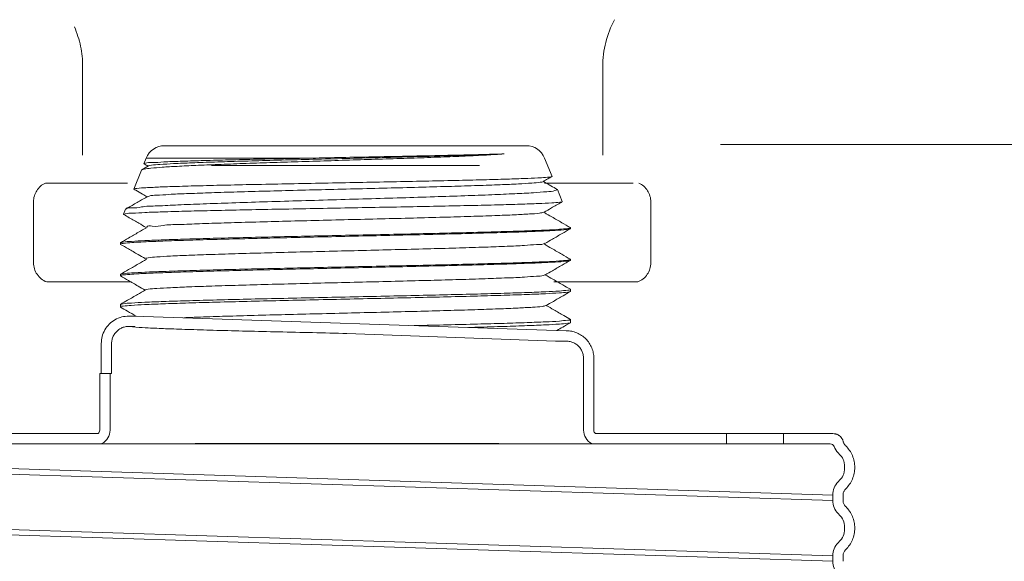
# Model space of a CAD drawing. Extents: x 44 to 57.6, y 22.8 to 37.6.
# Drawn here: x 52.7 to 55.5, y 27 to 28.5 of the extents above; entities that cross this region are included whole.
import ezdxf

# ---------------------------------------------------------------- set-up
doc = ezdxf.new("R2010")
doc.units = 0
doc.header["$MEASUREMENT"] = 0
doc.linetypes.add('HIDDEN', pattern=[0.375, 0.25, -0.125])
doc.layers.get('0').update_dxf_attribs({"linetype": 'CONTINUOUS'})
for name, color, linetype in [('3', 3, 'CONTINUOUS'), ('DIM', 3, 'CONTINUOUS'), ('HID', 3, 'HIDDEN')]:
    doc.layers.add(name, color=color, linetype=linetype)

msp = doc.modelspace()

# ---------------------------------------------------------------- linework, layer by layer
at = {"color": 7, "lineweight": 20}
for p, q in [((53.12093371608984, 28.16198046702365), (54.14120936657888, 28.16198046702365)), ((53.07517218730302, 28.10487138759672), (53.05645472237284, 28.09405562971494)), ((53.06286831349836, 28.11110437506618), (53.06318885776865, 28.1106210927942)), ((53.0693720480813, 28.12720168280454), (53.06286832462057, 28.11110440250902)), ((53.0693720480813, 28.12720168280454), (53.54614902207065, 28.12720168280454)), ((54.19277103458742, 28.12720168280454), (54.21367340364644, 28.07546650408764)), ((53.05569122943735, 28.09334046858508), (53.03407103342396, 28.03982860578714)), ((53.05645472237284, 28.09405562971494), (53.05569122943735, 28.09334046858508)), ((54.21336075904674, 28.07499511726113), (54.21367340364644, 28.07546650408764)), ((53.03437616726775, 28.03936856832976), (53.03407103342396, 28.03982860578714)), ((54.22806012297142, 28.03872741607822), (54.22879510291246, 28.03803898488329)), ((54.22879510291246, 28.03803898488329), (54.24247069472216, 28.00419070748665)), ((54.24247069472216, 28.00419070748665), (54.24217271983395, 28.00374148613677)), ((53.00527371768595, 27.96855274801401), (53.00556488529801, 27.96811390767561)), ((53.01100472995423, 27.98273750118152), (53.00527374234824, 27.96855280906527)), ((53.01100465753896, 27.98273732189632), (53.01171324604714, 27.98340112670475)), ((54.26576287685922, 27.92825097819869), (54.26530082531467, 27.92771711332426)), ((54.26576287685922, 27.9304068601293), (54.26533279514036, 27.93090375695354)), ((54.26576287685922, 27.9304068601293), (54.26576287685922, 27.92825096888988)), ((52.99638020580949, 27.88800525779573), (52.99681028740744, 27.88850215437817)), ((52.99638020580949, 27.88800525779573), (52.99638020580949, 27.88430000872243)), ((52.99684225723314, 27.88376615315682), (52.99638020580949, 27.88430000872243)), ((54.26576287685922, 27.8391172255603), (54.26530082531467, 27.83858336068587)), ((54.26576287685922, 27.84127310749091), (54.26533279514036, 27.84177000431515)), ((54.26576287685922, 27.84127310749091), (54.26576287685922, 27.83911721625149)), ((52.99638020580949, 27.79887150515734), (52.99681028740744, 27.79936840173978)), ((52.99638020580949, 27.79887150515734), (52.99638020580949, 27.79516625608404)), ((52.99684225723314, 27.79463240051843), (52.99638020580949, 27.79516625608404)), ((54.26530082543555, 27.75068144035099), (54.26576287685922, 27.75121529579572)), ((54.26533279526124, 27.75696679928532), (54.26576287685922, 27.75646990270288)), ((54.26576287685922, 27.75646990270288), (54.26576287685922, 27.75121529579572)), ((52.99681028728657, 27.71456519683086), (52.99638020580949, 27.71406830024841)), ((52.99638020580949, 27.71406830024841), (52.99638020580949, 27.70726433562829)), ((52.99684225711226, 27.70673048018354), (52.99638020580949, 27.70726433562829)), ((54.26530082507288, 27.66277951965343), (54.26576287685922, 27.66331337533996)), ((54.26533279538216, 27.67216359437641), (54.26576287685922, 27.67166669779395)), ((54.26576287685922, 27.67166669779395), (54.26576287685922, 27.66331337533996)), ((52.94222718975583, 27.60417905633004), (52.94222718975583, 27.51949844241228)), ((52.97154247718365, 27.60411307922701), (52.97154247718365, 27.51949844241228)), ((54.30249671140752, 27.56233141588797), (54.30249387539646, 27.56264615217808)), ((54.30249671140752, 27.35986336641535), (54.30249671140752, 27.56233141588798)), ((54.33162792310876, 27.56266875917869), (54.33163006987312, 27.56233141588797)), ((54.33163006987312, 27.35986336641535), (54.33163006987312, 27.56643560566598)), ((52.93808442326868, 27.51949844241228), (52.97154247718365, 27.51949844241228)), ((52.93808442326868, 27.35986336641535), (52.93808442326868, 27.51949844241228)), ((52.96721778173428, 27.35986336641535), (52.96721778173428, 27.51949844241228)), ((52.29957600352171, 27.35010213707168), (52.93384291180239, 27.35010213707168)), ((54.33587158133943, 27.35010213707168), (55.00592868485319, 27.35010213707168)), ((54.70562512035654, 27.32130568575188), (54.70562512035654, 27.35010213707168)), ((54.86637482620833, 27.35010213707168), (54.86637482620833, 27.32130568575188)), ((54.99804080821994, 27.32130568575188), (52.31976296036521, 27.32130568575188)), ((55.00555767425404, 27.17698061424022), (52.32748770151255, 27.26268433837209)), ((52.32748770151255, 27.24725766808954), (55.00555767425404, 27.16155394383775)), ((55.00555767425404, 27.16155394383775), (55.00555767425404, 27.17698061423907)), ((55.03435412557384, 27.16155394383775), (55.03435412557384, 27.17698061423907)), ((55.03435412557384, 27.16155394383775), (55.03435533646461, 27.16137949469568)), ((55.00555767425404, 27.00557316585715), (52.32748770151255, 27.09127689010728)), ((52.32748770151255, 27.07585021970595), (55.00555767425404, 26.9901464955719)), ((55.00555767425404, 26.99014649557416), (55.00555767425404, 27.00557316585549)), ((55.03435412557384, 26.99014649557416), (55.03435412557384, 27.00557316585549)), ((55.03435412557384, 26.99014649557416), (55.03435489875855, 26.99001787406462))]:
    msp.add_line(p, q, dxfattribs=at)
at = {"color": 7, "linetype": 'Continuous', "lineweight": 20}
msp.add_line((53.25287947497951, 28.10610970608199), (54.00923047432406, 28.10610970608199), dxfattribs=at)
at = {"color": 7, "linetype": 'HIDDEN', "lineweight": 20}
for p, q in [((52.75136337886574, 28.00365705238478), (52.75136337886574, 27.83223262415403)), ((54.49229686339875, 28.00343760164559), (54.49229686339875, 27.83201317341484))]:
    msp.add_line(p, q, dxfattribs=at)
at = {"color": 7, "lineweight": 20}
for centre, radius, start, end in [((53.12093371608984, 28.1063694166729), 0.05561105035075036, 90.0000000000004, 157.9999999999008), ((54.14120936657888, 28.1063694166729), 0.05561105035075036, 22.00000000010048, 90.0000000000004), ((52.92473163397196, 27.35986336641535), 0.01335278929673241, 313.0275664434903, 6.106664988409952e-13), ((52.92473163397196, 27.35986336641535), 0.0424861477623304, 297.4397303280489, 6.106664988409952e-13), ((54.34498285916986, 27.35986336641535), 0.0424861477623304, 180.0000000000002, 242.5602696719511), ((54.34498285916986, 27.35986336641535), 0.01335278929673241, 180.0000000000002, 226.9724335565528), ((54.99804080821994, 27.30930716436863), 0.01199852138325042, 21.43543978752006, 90), ((55.05835115651477, 27.33298557557297), 0.05279349408630184, 201.4354397875166, 224.3462214197247), ((55.05835115691599, 27.17694588295435), 0.05279349408630184, 135.6380383664969, 179.9623067915985), ((55.05835115651477, 27.16158927986393), 0.05279349408630184, 180.0383493927878, 224.3462214197247), ((55.05835115691599, 27.00553843457078), 0.05279349408630184, 135.6380383664969, 179.9623067915985), ((55.05835115651477, 26.99018183148037), 0.05279349408630184, 180.0383493927878, 224.3462214197247)]:
    msp.add_arc(centre, radius, start, end, dxfattribs=at)
at = {"color": 7, "linetype": 'HIDDEN', "lineweight": 20}
for centre, start, end in [((52.81002568809815, 28.00365705238478), 115.1993930533654, 180), ((54.43363455416635, 28.00343760164559), 0, 65.30881805803706), ((52.81002568809815, 27.83223262415403), 180, 248.5049280504286), ((54.43363455416635, 27.83201317341484), 292.0726412970272, 0)]:
    msp.add_arc(centre, 0.05866230923236735, start, end, dxfattribs=at)
at = {"color": 7, "lineweight": 20}
for points in [[(53.07508141640789, 28.10502688250086), (53.0836294325447, 28.1067543946867), (53.10766155851352, 28.10904109061193), (53.14614230857787, 28.11132778653716), (53.19800528571973, 28.11361448246242), (53.26181479371774, 28.11590117826676), (53.33580558091381, 28.11818787419199), (53.41793167445281, 28.12047457011723), (53.50592295521734, 28.12276126604247), (53.59734790800721, 28.1250479619677), (53.68968081286555, 28.12733465789295), (53.78037152098916, 28.12962135381819), (53.86691588805802, 28.13190804974343), (53.94692491738849, 28.13419474566867), (54.01819070750634, 28.13648144159389), (54.0787473802179, 28.13876813751914)], [(53.54614902207065, 28.12720168280454), (53.63241919946022, 28.12893452373794), (53.71885339632349, 28.13064396269509), (53.80272722246803, 28.13231745660359), (53.88266520118628, 28.1339684678107), (53.95702582822198, 28.13560533555609), (54.02309131042492, 28.13721024774121), (54.0787473802179, 28.13876813751914)], [(54.0787473802179, 28.13876813751914), (54.02852264175466, 28.13561291667207), (53.96823529795391, 28.13264899566214), (53.89964908724859, 28.12984760761833), (53.82515763376622, 28.12720168280454)], [(53.82515763376622, 28.12720168280454), (53.74570815557075, 28.12460235956737), (53.66317984543861, 28.12199423503524), (53.58000281281936, 28.11939753349642), (53.49789411985712, 28.11680932666642), (53.4181229424949, 28.11421316757713), (53.34197235931744, 28.11159138509193), (53.27141867015008, 28.10894852372165), (53.20898178214414, 28.10631801719246), (53.15635497271845, 28.10372100072584), (53.11413425910803, 28.10114244156682), (53.08265651153682, 28.09854376281337), (53.06295532617455, 28.09593281614134), (53.05625149940564, 28.09423941069625)], [(53.06318885776867, 28.1106210927942), (53.07415526441424, 28.10428377113621)], [(53.54614902207065, 28.12720168280454), (53.45664083771855, 28.12534631851697), (53.37157653832374, 28.12349141120715), (53.29323929274108, 28.12163702386066), (53.22373538376804, 28.11978323965228), (53.16493592075214, 28.11793013764643), (53.11842575334585, 28.11607776656319), (53.08546133646443, 28.11422611189536), (53.06693874812904, 28.11237496401343), (53.06341046828789, 28.11055839604978)], [(53.03411775952098, 28.03993859259716), (53.04291033202175, 28.0416986967271), (53.06805986593697, 28.04359189127793), (53.10868753874991, 28.0454817781802), (53.16278676074679, 28.04734487010678), (53.22943718814552, 28.04921052993407), (53.30772605126813, 28.05109850816839), (53.39456562766347, 28.0529828738605), (53.48655346813047, 28.05484487786569), (53.5827195047499, 28.05671712929497), (53.67985842659272, 28.05858757372777), (53.77479070703516, 28.06044535250207), (53.86590668531285, 28.06230876987421), (53.95173734451367, 28.06420143587827), (54.02878764424666, 28.06610306444936), (54.09395853070466, 28.06798739979718), (54.14567241292804, 28.06984850387051), (54.18351175758968, 28.0717134209276), (54.20649838251362, 28.07359373136521)], [(54.18831400825532, 28.0605213145372), (54.20175475665457, 28.06828848177148), (54.21336075904674, 28.07499511726112)], [(54.20649838251362, 28.07359373136521), (54.21378825557711, 28.07505180922104)], [(53.07275755972808, 28.01806834415553), (53.07747623520581, 28.01985994964851), (53.0980698006962, 28.02214664557376), (53.13337779417769, 28.02443334149898), (53.18242138874881, 28.02672003742423), (53.24384267571643, 28.02900673334946), (53.31594226189694, 28.03129342927471), (53.39672628803404, 28.03358012519995), (53.48396156715512, 28.03586682100428), (53.5752373190028, 28.03815351692953), (53.66803179231493, 28.04044021285476), (53.75978193567835, 28.04272690878001), (53.84795419087958, 28.04501360470525), (53.93011445354043, 28.04730030063048), (54.00399526976354, 28.04958699655572), (54.06755841319217, 28.05187369248097), (54.11905111527751, 28.0541603884062), (54.15705439841413, 28.05644708433144), (54.18052217836645, 28.05873378025667), (54.18834069781179, 28.06047161336988)], [(54.22806012297142, 28.03872741595731), (54.21049290189499, 28.04887785205793), (54.18932838222371, 28.06110749369385)], [(53.01198666539249, 27.98351224290267), (53.01197513867248, 27.98354113187616), (53.02580392671563, 27.98639719839719), (53.05547264875323, 27.98925466849277), (53.10016449741493, 27.99211346732976), (53.15866720862304, 27.99497352587794), (53.22940995396343, 27.99783494351183), (53.31050232209746, 28.00069779071242), (53.39977921392558, 28.00356198176609), (53.49486217299252, 28.00642744921429), (53.59322913455905, 28.00929431806095), (53.69226940341177, 28.01216254635601), (53.78935818355105, 28.01503209299562), (53.88193024324784, 28.01790303668155), (53.96754409938387, 28.02077548633891), (54.04394049561416, 28.0236493681017), (54.10910821683625, 28.02652456023008), (54.16134123039076, 28.02940102911565), (54.19928313440215, 28.03227890907116), (54.22195744162264, 28.03515826501649), (54.22879785348338, 28.03803214544946)], [(53.07248618686938, 28.01851605796237), (53.05030431453262, 28.00569858370822), (53.0221110652456, 27.9894086516226), (53.01171324616803, 27.98340112658385)], [(53.03407103342396, 28.03982860578715), (53.03411775952098, 28.03993859259716)], [(53.03437616726776, 28.03936856832975), (53.03986383621833, 28.03619762998645)], [(53.03986383621833, 28.03619762998645), (53.05904394966561, 28.02511439395379), (53.07147412789229, 28.01793126037764)], [(54.23542812182347, 28.00238090110135), (54.21300734804119, 28.0005716274941), (54.17575417129311, 27.99876285861757), (54.12459319577227, 27.99695464343367), (54.0608010271789, 27.995146946037), (53.98597499718657, 27.99333973221472), (53.9019975913504, 27.99153306156729), (53.81098553235446, 27.98972698438651), (53.71522912250062, 27.98792142402578), (53.61714230147936, 27.98611634409619), (53.51920513148708, 27.98431179899984), (53.42389585442549, 27.98250783914934), (53.33362368183688, 27.98070442803483), (53.25067353154351, 27.97890153990599), (53.17714967020058, 27.97709919229238), (53.1149189587131, 27.97529736573013), (53.06556574055213, 27.97349603918376), (53.03035220086807, 27.97169519754156), (53.01018666009215, 27.9698948831163), (53.00564084237652, 27.96813466921499)], [(54.19099999611603, 27.97417160560844), (54.21196136825772, 27.9862845583356), (54.23927589778752, 28.00206768660926), (54.24217271983397, 28.00374148613676)], [(54.24258091497771, 28.00380104424186), (54.23542812182347, 28.00238090110135)], [(53.00556488529801, 27.96811390779649), (53.02152161688455, 27.95889420446845), (53.04883604873237, 27.94311119152725), (53.06879296852149, 27.93157874901463)], [(53.07106723549786, 27.93223343119293), (53.07106186782257, 27.93266856614287), (53.08629251675253, 27.93496817241522), (53.11673416517318, 27.93726777868759), (53.16153275102524, 27.93956738508084), (53.21943346088665, 27.94186699135322), (53.28881587676069, 27.94416659762557), (53.36773932531603, 27.94646620389795), (53.4539971597121, 27.9487658101703), (53.54517845582807, 27.95106541644267), (53.6387353979861, 27.95336502271502), (53.7320544711299, 27.9556646289874), (53.82252946918761, 27.95796423538066), (53.90763428086992, 27.96026384165303), (53.98499342007693, 27.96256344792538), (54.05244833192082, 27.96486305419776), (54.10811762227387, 27.96716266047012), (54.15044953247646, 27.96946226674249), (54.17826519349112, 27.97176187301485), (54.19080433274576, 27.97404228138548)], [(54.26533279514037, 27.93090375683263), (54.24129616709433, 27.94479109073887), (54.21314574411898, 27.96105622392286), (54.19200953313199, 27.97326941218326)], [(52.99646089744355, 27.88860470599077), (53.00419428725121, 27.89012533491425), (53.02744527308485, 27.89224549109716), (53.0655604756364, 27.89436564123541), (53.11759910378671, 27.89648570989138), (53.18227965153496, 27.89860573828977), (53.25801019707462, 27.90072576112706), (53.34292728761178, 27.90284580862666), (53.43493879372393, 27.90496584645476), (53.53178114848438, 27.90708591873754), (53.63107220455657, 27.90920607310706), (53.7303632187996, 27.91132622687211), (53.82720551395953, 27.91344629891309), (53.91921756010333, 27.91556635136932), (54.00413785552948, 27.91768648736302), (54.07987173954557, 27.91980662952228), (54.14455200258941, 27.92192669829914), (54.19658833206906, 27.92404674483159), (54.2347005067198, 27.92616681239952), (54.25794920621391, 27.92828683886361)], [(53.06980020952641, 27.93067518912923), (53.04765151691837, 27.91787698712637), (53.019501193922, 27.90161196770326), (52.99681028740746, 27.88850215437817)], [(54.26344318375457, 27.92705450439519), (54.24659753419049, 27.92480422161857), (54.21386071496231, 27.92255392082881), (54.16607866528916, 27.92030364881172), (54.10448538519039, 27.91805340169873), (54.03067039770188, 27.91580315132158), (53.94654018515136, 27.91355292137546), (53.85426648720225, 27.91130270291424), (53.75622991149031, 27.90905246087875), (53.65495999603371, 27.90680216855155), (53.55307316458846, 27.90455187187217), (53.4532024039366, 27.90230163007847), (53.35792555803066, 27.90005143930188), (53.26969917429714, 27.89780123002856), (53.19080075857254, 27.89555099427955), (53.12326923718746, 27.89330079649112), (53.06884656161607, 27.89105060136234), (53.02893688839352, 27.88880036017314), (53.00457194576273, 27.88655014328352)], [(54.1936859604025, 27.88633630356233), (54.21465268220632, 27.89845224586702), (54.24196701709747, 27.91423514420108), (54.26530082531468, 27.92771711332426)], [(54.25794920621391, 27.92828683886361), (54.26478992441901, 27.92973048214596)], [(54.26378961654046, 27.9280913665052), (54.26344318375457, 27.92705450439519)], [(54.26478992441901, 27.92973048214596), (54.26536994162947, 27.92998506675391)], [(54.26536994162947, 27.92998506675391), (54.26576287685923, 27.93040686012929)], [(52.99638172882692, 27.88439049370425), (52.99638020580949, 27.88430000872243)], [(52.99641667154682, 27.88472485985935), (52.99638172882692, 27.88439049370425)], [(52.99683939036261, 27.88560720545699), (52.99641667154682, 27.88472485985935)], [(53.00457194576273, 27.88655014328352), (52.99683939036261, 27.88560720545699)], [(52.99684225723315, 27.8837661531568), (53.01883053082035, 27.87106163739796), (53.04614476935932, 27.85527885282477), (53.06611178932412, 27.84374066968012)], [(53.06710544926431, 27.84433653217137), (53.07489245646616, 27.84609756778639), (53.09869824328396, 27.84839717405875), (53.13736641105054, 27.85069678045201), (53.18981324885184, 27.85299638672439), (53.2545705014054, 27.85529599299674), (53.32982647251733, 27.85759559926911), (53.41347671044444, 27.85989520554148), (53.50318285647482, 27.86219481181384), (53.59643801148626, 27.8644944180862), (53.69063679281319, 27.86679402435858), (53.78314812403408, 27.86909363075183), (53.87138872364459, 27.87139323702419), (53.95289524105243, 27.87369284329657), (54.02539302338894, 27.87599244956892), (54.08685959612735, 27.87829205584129), (54.13558108399945, 27.88059166211365), (54.17019999890082, 27.88289126838601), (54.18975306217528, 27.88519087477927), (54.19318062810728, 27.8870003452013)], [(54.26533279514037, 27.84177000419425), (54.24129616709433, 27.85565733810049), (54.21314574411898, 27.87192247128447), (54.19200953313199, 27.88413565954487)], [(52.99646089744355, 27.79947095335238), (53.00419428725121, 27.80099158227586), (53.02744527308485, 27.80311173845877), (53.0655604756364, 27.80523188859702), (53.11759910378671, 27.80735195725299), (53.18227965153496, 27.80947198565138), (53.25801019707462, 27.81159200848867), (53.34292728761178, 27.81371205598827), (53.43493879372393, 27.81583209381637), (53.53178114848438, 27.81795216609915), (53.63107220455657, 27.82007232046867), (53.7303632187996, 27.82219247423372), (53.82720551395953, 27.8243125462747), (53.91921756010333, 27.82643259873093), (54.00413785552948, 27.82855273472463), (54.07987173954557, 27.83067287688389), (54.14455200258941, 27.83279294566075), (54.19658833206906, 27.8349129921932), (54.2347005067198, 27.83703305976113), (54.25794920621391, 27.83915308622522)], [(53.06980020952641, 27.84154143649084), (53.04765151691837, 27.82874323448798), (53.019501193922, 27.81247821506487), (52.99681028740746, 27.79936840173978)], [(54.26344318375457, 27.8379207517568), (54.24659753419049, 27.83567046898018), (54.21386071496231, 27.83342016819042), (54.16607866528916, 27.83116989617334), (54.10448538519039, 27.82891964906034), (54.03067039770188, 27.82666939868319), (53.94654018515136, 27.82441916873707), (53.85426648720225, 27.82216895027585), (53.75622991149031, 27.81991870824037), (53.65495999603371, 27.81766841591316), (53.55307316458846, 27.81541811923378), (53.4532024039366, 27.81316787744008), (53.35792555803066, 27.81091768666349), (53.26969917429714, 27.80866747739017), (53.19080075857254, 27.80641724164116), (53.12326923718746, 27.80416704385273), (53.06884656161607, 27.80191684872396), (53.02893688839352, 27.79966660753475), (53.00457194576273, 27.79741639064513)], [(54.1936859604025, 27.79720255092394), (54.21465268220632, 27.80931849322863), (54.24196701709747, 27.82510139156269), (54.26530082531468, 27.83858336068587)], [(54.25794920621391, 27.83915308622522), (54.26478992441901, 27.84059672950757)], [(54.26378961654046, 27.83895761386681), (54.26344318375457, 27.8379207517568)], [(54.26478992441901, 27.84059672950757), (54.26536994162947, 27.84085131411552)], [(54.26536994162947, 27.84085131411552), (54.26576287685923, 27.8412731074909)], [(52.99638172882692, 27.79525674106586), (52.99638020580949, 27.79516625608404)], [(52.99641667154682, 27.79559110722096), (52.99638172882692, 27.79525674106586)], [(52.99683939036261, 27.7964734528186), (52.99641667154682, 27.79559110722096)], [(53.00457194576273, 27.79741639064513), (52.99683939036261, 27.7964734528186)], [(53.06710544926431, 27.75520277953298), (53.07489245646616, 27.756963815148), (53.09869824328396, 27.75926342142036), (53.13736641105054, 27.76156302781362), (53.18981324885184, 27.763862634086), (53.2545705014054, 27.76616224035836), (53.32982647251733, 27.76846184663072), (53.41347671044444, 27.77076145290309), (53.50318285647482, 27.77306105917545), (53.59643801148626, 27.77536066544781), (53.69063679281319, 27.77766027172019), (53.78314812403408, 27.77995987811344), (53.87138872364459, 27.7822594843858), (53.95289524105243, 27.78455909065818), (54.02539302338894, 27.78685869693053), (54.08685959612735, 27.7891583032029), (54.13558108399945, 27.79145790947526), (54.17019999890082, 27.79375751574762), (54.18975306217528, 27.79605712214088), (54.19318062810728, 27.79786659256291)], [(54.26533279526125, 27.75696679928533), (54.2439875931113, 27.76929910448128), (54.21583736936859, 27.78556401086889), (54.19469070096535, 27.79778314661023)], [(52.99684225723315, 27.79463240051841), (53.01883053082035, 27.78192788475958), (53.04614476935932, 27.76614510018638), (53.06611178932412, 27.75460691704173)], [(54.25799193109585, 27.75435569738591), (54.23447634945627, 27.75221445603145), (54.19579376271147, 27.75007266872156), (54.14361211901849, 27.74795579540401), (54.07908327543508, 27.74584598057947), (54.00335956642779, 27.74372908356678), (53.91908605870776, 27.74162625566625), (53.8278657596607, 27.739524106825), (53.7310934315438, 27.73740499250302), (53.63061306775641, 27.7352593519518), (53.53015278197609, 27.73311389467526), (53.43343419722448, 27.73099523309978), (53.34239268419842, 27.72889608894776), (53.25780694074078, 27.72678346020408), (53.18191099234209, 27.72465768936026), (53.11749997962824, 27.7225451656731), (53.06559657663777, 27.7204303745058), (53.0272769146194, 27.71829693272205), (53.00406279746142, 27.71617042769148), (52.99646281191441, 27.71466947359494)], [(53.06711425503233, 27.75518615932432), (53.04495992745326, 27.7423848004272), (53.01680980248061, 27.72612000647063), (52.99681028728658, 27.71456519683085)], [(53.00407509258107, 27.70944502129628), (53.02695776836256, 27.71162460006258), (53.0645755564235, 27.71380914731357), (53.11594506830565, 27.7159924471845), (53.18021057736589, 27.71818751121045), (53.25657614536863, 27.72041053562627), (53.34237478070433, 27.72263348968204), (53.43427088058871, 27.72482918271732), (53.53048705625204, 27.72701332038083), (53.63047747036521, 27.7292267210626), (53.73066002077822, 27.73144407871239), (53.82732916077779, 27.73363786017827), (53.91888645940494, 27.73582432395529), (54.0037803260421, 27.7380203808803), (54.07902818144659, 27.74020146041961), (54.14329793689414, 27.74237834749017), (54.19554319007813, 27.74457221575765), (54.23433499293631, 27.74679431787629), (54.25795101816701, 27.74901806414773), (54.26566669452529, 27.75056296064552)], [(54.19637190208187, 27.71085278783485), (54.21734392724559, 27.72297169420852), (54.24465807003683, 27.73875436574623), (54.26530082543555, 27.75068144035098)], [(54.2654677324526, 27.75541202783659), (54.25799193109585, 27.75435569738591)], [(54.26576287685923, 27.75646990270288), (54.2654677324526, 27.75541202783659)], [(52.99638020580949, 27.70726433562827), (52.99638187740512, 27.70735636200333)], [(52.99638187740512, 27.70735636200333), (52.99759045882232, 27.70904752994988)], [(52.99759045882232, 27.70904752994988), (53.00407509258107, 27.70944502129628)], [(54.26533279538216, 27.6721635943764), (54.24667895021892, 27.68294092067023), (54.21852892317007, 27.69920560304203), (54.19737189152674, 27.71143063331292)], [(52.94222718975583, 27.60417905633003), (52.94488278108059, 27.62399654843114), (52.95277400630835, 27.64299587895808), (52.96501922531155, 27.65895982441013), (52.98111430134534, 27.6711770978462), (53.00032970027509, 27.67905402648522), (53.02043974749827, 27.68167817551147)], [(54.26576287685923, 27.67166669779394), (54.26404965199848, 27.66970388509901)], [(53.02043974749827, 27.65254481704589), (53.00959054719963, 27.65132886434663), (52.99925800018641, 27.6477548323643), (52.98997041235909, 27.6420334492356), (52.98223360327815, 27.63437591602892), (52.97643643311631, 27.62516237051072), (52.97279950233442, 27.61489526357562), (52.97154247718365, 27.604113079227)], [(53.02043974749827, 27.65254481704589), (53.04018168976032, 27.65035230106086), (53.07490353869022, 27.64815978507583), (53.12373064871571, 27.64596726909083), (53.18543306176105, 27.64377475310582), (53.25845649057369, 27.64158223712082), (53.34096147116628, 27.63938972113579), (53.43086969881621, 27.63719720515079), (53.5259163811964, 27.63500468916579), (53.62370728768197, 27.63281217318075), (53.63485724596396, 27.63256359619853)], [(54.25394111396486, 27.64002037179622), (54.26903208209355, 27.63849270818475), (54.28360868184186, 27.63404042574114), (54.29706651558976, 27.62689435376984), (54.30887451134581, 27.61726679360895), (54.3185015927485, 27.60546053262301), (54.32564844646494, 27.59200303742902), (54.33010191439345, 27.57742481252486), (54.33162929480439, 27.56266876549093)], [(54.30249563128825, 27.56264616431698), (54.30125135258876, 27.5731014339033), (54.29764634541274, 27.58336799021794), (54.2918958784523, 27.59259460823824), (54.28421499485879, 27.60027772296144), (54.27498806231961, 27.6060316726935), (54.26471940548983, 27.60963973583743), (54.25394111396486, 27.61088701333062)], [(55.0059286848532, 27.35010213707169), (55.01251569563448, 27.34936998573705), (55.01417521604638, 27.34894637613984)], [(55.01417521604638, 27.34894637613984), (55.01643411503493, 27.34820238070481)], [(55.01643411503493, 27.34820238070481), (55.01878217095637, 27.34720878986824), (55.02238444887595, 27.34518531674739)], [(55.02238444887595, 27.34518531674739), (55.02390610219769, 27.34411826964309)], [(55.02390610219769, 27.34411826964309), (55.02441974713957, 27.34372504894094), (55.02915495076503, 27.33908825034868), (55.02971431055331, 27.33838251639859)], [(55.02971431055331, 27.33838251639859), (55.03097699870816, 27.336609614999)], [(55.03097699870816, 27.336609614999), (55.03275733415163, 27.33352297089614), (55.03390345223178, 27.33093101407141)], [(55.03390345223178, 27.33093101407141), (55.0350502230315, 27.32729854835196)], [(55.03505039113078, 27.32729858986682), (55.03609565239984, 27.32405630022474)], [(55.03609565239984, 27.32405630022474), (55.03757850514309, 27.3209901059218), (55.03947299187932, 27.31816078138865), (55.0413127131645, 27.3160637591315)], [(55.0413127131645, 27.3160637591315), (55.04175334758369, 27.31563019472104)], [(55.04175334758369, 27.31563019472104), (55.05264570020371, 27.30278135576522), (55.06079608628515, 27.28794247120913), (55.06588808514162, 27.27180177431964), (55.06765062449816, 27.25496471012572)], [(55.06765062449816, 27.25496471012572), (55.06588908413849, 27.23814500167301), (55.06079790142148, 27.22200378248785), (55.05264698524535, 27.2071625233044), (55.04175334758369, 27.19431181173932)], [(55.04175334758369, 27.19431181173932), (55.03919348476389, 27.19141445990939), (55.03713551001479, 27.1881429368298), (55.03561689219902, 27.18458678458598), (55.03467646465094, 27.18083557262001), (55.03435412557385, 27.17698061423905)], [(55.0343547936515, 27.16137949049619), (55.0346760998959, 27.15770116858775), (55.03561544553728, 27.15395206824155), (55.03713340883375, 27.15039563655219), (55.03919216036711, 27.1471218714289), (55.04131126554289, 27.14465778368642)], [(55.04131126554289, 27.14465778368642), (55.04175334758369, 27.14422274633749)], [(55.04175334758369, 27.14422274633749), (55.05264570020371, 27.13137390738165), (55.06079608628517, 27.11653502282556), (55.06588808514162, 27.10039432605602), (55.0676506211386, 27.08353996059421)], [(55.0676506211386, 27.08353996059421), (55.06588908413849, 27.06673755328944), (55.06079790142148, 27.05059633422427), (55.05264698524535, 27.03575507492083), (55.04175334758369, 27.02290436347574)], [(55.04175334758369, 27.02290436347574), (55.03919348476389, 27.0200070116458), (55.03713551001479, 27.01673548856622), (55.03561689219902, 27.01317933632238), (55.03467646465094, 27.00942812423645), (55.03435412557383, 27.00557316585548)]]:
    msp.add_spline(points, degree=3, dxfattribs=at)
for points, knots in [([(52.99684225711227, 27.70673048018355), (53.0032746895515, 27.70301395686183), (53.01788057776425, 27.69457498378441), (53.03248624083933, 27.68613562104945), (53.04065948549671, 27.68141280591971)], [0, 0, 0, 0, 0.02228673583479702, 0.0506056729402069, 0.0506056729402069, 0.0506056729402069, 0.0506056729402069]), ([(53.17482038519458, 27.67683575960795), (53.1907125474591, 27.67736713608892), (53.2298993059174, 27.67929343738334), (53.2964515200062, 27.68114836392741), (53.37617826121051, 27.68349364956777), (53.46308572935008, 27.68572905349573), (53.55463763221913, 27.68800322990798), (53.64830825096746, 27.69026849992677), (53.74147173899144, 27.69253703750091), (53.8315296036643, 27.69479981809612), (53.91596473168839, 27.6970679764438), (53.9924282811367, 27.69929649521124), (54.05876458065848, 27.70160687698169), (54.1131912385229, 27.70361849717932), (54.15402629456246, 27.70625824658234), (54.18054531601236, 27.70732430814995), (54.19287858640024, 27.71014592986811), (54.19654653830954, 27.71098508869972)], [0.1100667221831612, 0.1100667221831612, 0.1100667221831612, 0.1100667221831612, 0.1575369155123059, 0.2286969747882018, 0.3092691115398437, 0.3970032650531758, 0.4894493227526052, 0.5840258991615219, 0.6780926437258197, 0.7690241369385147, 0.8542833607087936, 0.9314927432059973, 0.9985009074283842, 1.053443546301094, 1.09479774904288, 1.121433399793489, 1.132708032834126, 1.132708032834126, 1.132708032834126, 1.132708032834126]), ([(54.26404965199848, 27.66970388509901), (54.26201580819563, 27.66966771586512), (54.25207639904497, 27.66949095656147), (54.22934416813979, 27.66641862284013), (54.1910567380154, 27.66518513219656), (54.13930357805215, 27.66284324887909), (54.07537146040228, 27.6609097967622), (54.00056873682455, 27.65880474779114), (53.91666708173194, 27.656741192683), (53.85705668013061, 27.6553736297671), (53.82574510804679, 27.65467346852121), (53.82495307908461, 27.65465576934688)], [0, 0, 0, 0, 0.006100653386256197, 0.02981393655084861, 0.06866495349267251, 0.1209530675691628, 0.1852571131608302, 0.2605343668813324, 0.3454546651009374, 0.4370362439640902, 0.4394129255667836, 0.4394129255667836, 0.4394129255667836, 0.4394129255667836]), ([(53.97807744688866, 27.64943176351154), (53.98618919269931, 27.649645206887), (54.01987055779719, 27.65054372811829), (54.07512841782236, 27.65210977120001), (54.13959375887151, 27.65430642143038), (54.191406089302, 27.65626917356043), (54.22940452541497, 27.65865619975789), (54.25284058914167, 27.65991627937937), (54.26310749835111, 27.66211315904494), (54.26566626051734, 27.66266067460754)], [0.9798370142385755, 0.9798370142385755, 0.9798370142385755, 0.9798370142385755, 1.004180590056985, 1.080916178145871, 1.145670001542509, 1.197714012725621, 1.236394511956162, 1.260025883365469, 1.267870448182266, 1.267870448182266, 1.267870448182266, 1.267870448182266]), ([(54.22747405089254, 27.64092332469598), (54.23288202416776, 27.64404819598646), (54.2454908699779, 27.6513337308913), (54.25809988927026, 27.65861896554357), (54.26530082507288, 27.66277951965342)], [0.03281934220478036, 0.03281934220478036, 0.03281934220478036, 0.03281934220478036, 0.05155697705303425, 0.07650638951883106, 0.07650638951883106, 0.07650638951883106, 0.07650638951883106]), ([(53.03707488915838, 27.6524981027396), (53.03582666841105, 27.652501715271), (53.03028162225657, 27.65251766068526), (53.02473657426393, 27.65253296095342), (53.02043974749827, 27.65254481704589)], [0.009058604432496791, 0.009058604432496791, 0.009058604432496791, 0.009058604432496791, 0.01280328236015496, 0.02569381169917277, 0.02569381169917277, 0.02569381169917277, 0.02569381169917277])]:
    msp.add_open_spline(points, degree=3, knots=knots, dxfattribs=at)
for points in [[(55.02060729755538, 27.29608332344162), (55.03556049296036, 27.27990676947569), (55.03743258440818, 27.27599807019625), (55.03879712970037, 27.25496612489593)], [(55.03879712970037, 27.25496612489593), (55.03743076102505, 27.23393868928997), (55.03555736646231, 27.23003212755019), (55.02060713318384, 27.21385850519805)], [(55.0206073014203, 27.12467587087695), (55.03556440855682, 27.10849509156936), (55.03743551838487, 27.10458399012174), (55.03879712694327, 27.08354588158861)], [(55.03879712694327, 27.08354588158861), (55.03742782533933, 27.06252460864554), (55.03555345126601, 27.05862044990603), (55.02060712944835, 27.04245105289329)]]:
    msp.add_open_spline(points, degree=3, dxfattribs=at)
at = {"layer": '3', "color": 7, "lineweight": 20, "ltscale": 0.25}
for p, q in [((53.02043974749827, 27.68167817551147), (53.04065948549671, 27.68141280591971)), ((53.03399018854047, 27.68164033630378), (54.25394111396486, 27.64002037179622)), ((53.63485724596396, 27.63256359619854), (54.22370005627167, 27.61088701333062)), ((54.22370005627167, 27.61088701333062), (54.25394111396485, 27.61088701333062)), ((53.20747497708694, 27.32215707777107), (54.06339522439647, 27.32215707777107))]:
    msp.add_line(p, q, dxfattribs=at)
at = {"layer": 'DIM', "color": 7, "lineweight": 20}
msp.add_line((54.68853071511706, 28.16501883251244), (56.19768938236253, 28.16501883251244), dxfattribs=at)
at = {"layer": 'HID', "color": 7, "lineweight": 20}
for p, q in [((52.8899058442556, 28.38525575600387), (52.88990584425559, 28.05673656132424)), ((54.35678306529974, 28.38525575600387), (54.35678306529974, 28.05673656132424)), ((52.78504905391299, 28.05673656132424), (53.01605260039728, 28.05673656132424)), ((54.19234672121699, 28.05673656132424), (54.46060314258825, 28.05673656132424)), ((52.78853057438396, 27.77765033205405), (53.02798640851745, 27.77765033205405)), ((54.21911776888777, 27.77765033205405), (54.45567878251881, 27.77765033205404))]:
    msp.add_line(p, q, dxfattribs=at)
for centre, start, end in [((54.63586929456994, 28.38525575600389), 151.7774342410368, 180.0000000000014), ((52.6108196149854, 28.38525575600387), 359.9999999999986, 23.58138892392958)]:
    msp.add_arc(centre, 0.2790862292701941, start, end, dxfattribs=at)

doc.saveas('drawing.dxf')
